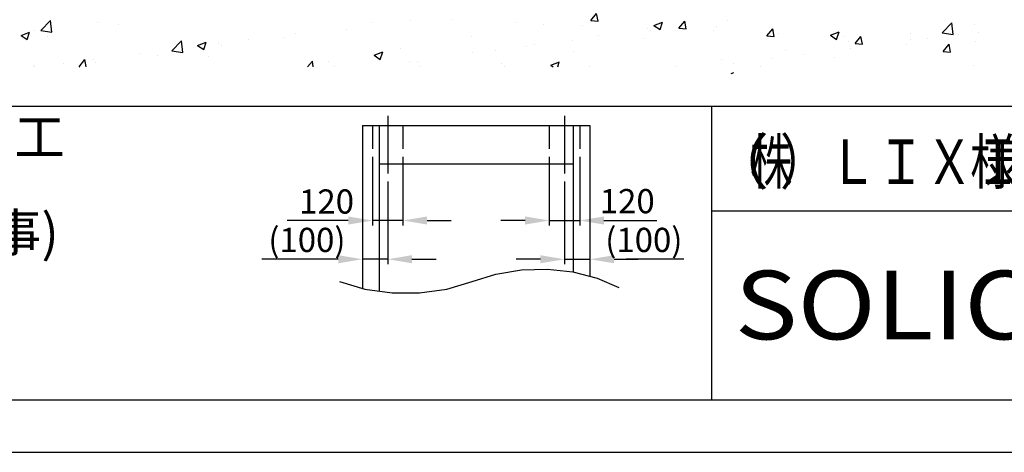
# Model space of a CAD drawing. Extents: x -32 to 1032, y -1980 to -1232.
# Drawn here: x 592 to 836, y -1980 to -1873 of the extents above; entities that cross this region are included whole.
import ezdxf

# ---------------------------------------------------------------- set-up
doc = ezdxf.new("R2010")
doc.units = 0
doc.header["$PDMODE"] = 3
doc.header["$PDSIZE"] = -100
doc.linetypes.add('CENTER', pattern=[50.8, 31.75, -6.35, 6.35, -6.35])
doc.linetypes.add('DASHEDX2', pattern=[38.1, 25.4, -12.7])
doc.layers.get('DEFPOINTS').update_dxf_attribs({"linetype": 'CONTINUOUS'})
for name, color, linetype in [('HATCH', 7, 'CONTINUOUS'), ('PT', 4, 'CONTINUOUS'), ('SAKUZU1', 7, 'CONTINUOUS'), ('SUNPOUSEN', 6, 'CONTINUOUS'), ('TYUSINSEN', 5, 'CENTER'), ('図面枠', 7, 'CONTINUOUS'), ('説明文', 7, 'CONTINUOUS')]:
    doc.layers.add(name, color=color, linetype=linetype)
doc.styles.get("Standard").update_dxf_attribs({"font": 'txt.shx', "bigfont": 'KELF1-K.shx'})
doc.styles.add('ＭＳゴシック', font='msgothic.ttc')
doc.dimstyles.get("Standard").update_dxf_attribs({"dimtxt": 2.5, "dimasz": 2.5, "dimexe": 1.25, "dimexo": 0.625, "dimtad": 1, "dimcen": 2.5, "dimazin": 3, "dimtfac": 1, "dimtmove": 0, "dimatfit": 3})

# ---------------------------------------------------------------- blocks, each defined once
blk = doc.blocks.new('*X2871')
at = {"layer": 'SUNPOUSEN', "color": 7, "linetype": 'CONTINUOUS'}
for p, q in [((597.37, -1875.88), (599.74, -1873.41)), ((600.08, -1876.3), (599.74, -1873.41)), ((689.15, -1873.29), (689.15, -1873.29)), ((699.14, -1873.19), (699.14, -1873.19)), ((733.79, -1873.38), (735.26, -1871.63)), ((733.79, -1873.38), (735.61, -1873.54)), ((735.61, -1873.54), (735.26, -1871.63)), ((755.65, -1875.29), (757.12, -1873.54)), ((757.47, -1875.45), (757.12, -1873.54)), ((767.78, -1873.32), (767.78, -1873.32)), ((595.77, -1875.91), (595.77, -1875.91)), ((597.37, -1875.88), (600.08, -1876.3)), ((611.42, -1873.76), (611.42, -1873.76)), ((616.72, -1874.42), (616.72, -1874.42)), ((673.32, -1875.58), (673.32, -1875.58)), ((679.78, -1873.94), (679.78, -1873.94)), ((715.41, -1873.88), (715.41, -1873.88)), ((722.12, -1874.3), (722.12, -1874.3)), ((731.68, -1874.56), (731.68, -1874.56)), ((747.95, -1875.25), (747.95, -1875.25)), ((748.6, -1875.85), (748.6, -1875.85)), ((749.49, -1874.6), (751.63, -1873.78)), ((749.49, -1874.6), (751.01, -1875.62)), ((751.01, -1875.62), (751.62, -1873.78)), ((751.3, -1874.91), (751.3, -1874.91)), ((755.65, -1875.29), (757.48, -1875.45)), ((756.23, -1874.84), (756.23, -1874.84)), ((764.22, -1875.94), (764.22, -1875.94)), ((764.97, -1874.89), (764.97, -1874.89)), ((777.52, -1877.2), (778.98, -1875.45)), ((779.34, -1877.36), (778.98, -1875.45)), ((821.03, -1876.46), (823.41, -1873.99)), ((823.74, -1876.88), (823.41, -1873.99)), ((829.04, -1874.44), (829.04, -1874.44)), ((592.47, -1877.11), (594.6, -1876.29)), ((592.47, -1877.11), (593.99, -1878.13)), ((593.99, -1878.13), (594.6, -1876.29)), ((598.95, -1877.47), (598.95, -1877.47)), ((629.9, -1880.93), (632.27, -1878.46)), ((632.61, -1881.35), (632.27, -1878.45)), ((648.98, -1877.99), (648.98, -1877.99)), ((657.92, -1877.53), (657.92, -1877.53)), ((660.53, -1876.48), (660.53, -1876.48)), ((704.34, -1877.35), (704.34, -1877.35)), ((729.35, -1878.38), (729.35, -1878.38)), ((735.65, -1877.06), (735.65, -1877.06)), ((747.2, -1877.94), (747.2, -1877.94)), ((777.52, -1877.2), (779.34, -1877.36)), ((780.49, -1876.63), (780.49, -1876.63)), ((793.29, -1877.04), (795.43, -1876.22)), ((793.29, -1877.04), (794.81, -1878.07)), ((794.81, -1878.07), (795.43, -1876.22)), ((796.76, -1877.31), (796.76, -1877.31)), ((799.38, -1879.12), (800.85, -1877.37)), ((801.2, -1879.28), (800.85, -1877.37)), ((813.03, -1878), (813.03, -1878)), ((813.2, -1876.72), (813.2, -1876.72)), ((817.43, -1877.75), (817.43, -1877.75)), ((821.03, -1876.46), (823.75, -1876.88)), ((825.06, -1876.75), (825.06, -1876.75)), ((829.94, -1876.4), (829.94, -1876.4)), ((629.9, -1880.93), (632.61, -1881.35)), ((636.27, -1879.55), (638.41, -1878.73)), ((636.27, -1879.55), (637.79, -1880.57)), ((637.79, -1880.57), (638.41, -1878.73)), ((641.35, -1879), (641.35, -1879)), ((642.27, -1879.67), (642.27, -1879.67)), ((686.57, -1880.4), (686.57, -1880.4)), ((710.18, -1880.9), (710.18, -1880.9)), ((717.81, -1879.9), (717.81, -1879.9)), ((719.82, -1879.34), (719.82, -1879.34)), ((782.16, -1880.82), (782.16, -1880.82)), ((797.81, -1878.67), (797.81, -1878.67)), ((798.18, -1880.28), (798.18, -1880.28)), ((799.38, -1879.12), (801.2, -1879.28)), ((812.16, -1879.45), (812.16, -1879.45)), ((821.24, -1881.03), (822.71, -1879.28)), ((823.06, -1881.19), (822.71, -1879.28)), ((829.3, -1878.69), (829.3, -1878.69)), ((606.85, -1884.83), (608.32, -1883.08)), ((608.64, -1884.84), (608.32, -1883.08)), ((610.56, -1883.05), (610.56, -1883.05)), ((622.1, -1881.53), (622.1, -1881.53)), ((626.44, -1881.96), (626.44, -1881.96)), ((638.95, -1882.22), (638.95, -1882.22)), ((680.08, -1881.99), (682.21, -1881.17)), ((680.08, -1881.99), (681.59, -1883.01)), ((681.59, -1883.01), (682.21, -1881.17)), ((704.43, -1881.29), (704.43, -1881.29)), ((729.42, -1880.99), (729.42, -1880.99)), ((766.33, -1883.1), (766.33, -1883.1)), ((779.01, -1882.81), (779.01, -1882.81)), ((786.64, -1881.8), (786.64, -1881.8)), ((794.39, -1882.5), (794.39, -1882.5)), ((821.24, -1881.03), (823.06, -1881.19)), ((595.58, -1884.64), (595.58, -1884.64)), ((595.89, -1884.84), (595.89, -1884.84)), ((595.89, -1884.84), (595.89, -1884.84)), ((602.93, -1884.06), (602.93, -1884.06)), ((606.85, -1884.83), (606.95, -1884.84)), ((611.05, -1883.91), (611.05, -1883.91)), ((663.52, -1884.84), (664.8, -1883.5)), ((664.96, -1884.84), (664.8, -1883.5)), ((668.79, -1883.45), (668.79, -1883.45)), ((670.31, -1884.84), (670.31, -1884.84)), ((670.31, -1884.84), (670.31, -1884.84)), ((688.78, -1883.44), (688.78, -1883.44)), ((690.93, -1883.44), (690.93, -1883.44)), ((691.41, -1884.84), (691.41, -1884.84)), ((691.41, -1884.84), (691.41, -1884.84)), ((711.64, -1884.04), (711.64, -1884.04)), ((712.52, -1884.84), (712.52, -1884.84)), ((723.88, -1884.43), (726.02, -1883.61)), ((723.88, -1884.43), (724.48, -1884.84)), ((725.6, -1884.84), (726.01, -1883.61)), ((733.62, -1884.84), (733.62, -1884.84)), ((754.73, -1884.84), (754.73, -1884.84)), ((769.27, -1884.09), (769.27, -1884.09)), ((775.83, -1884.84), (775.83, -1884.84)), ((828.67, -1884.58), (828.67, -1884.58)), ((768.68, -1886.49), (769.27, -1886.27))]:
    blk.add_line(p, q, dxfattribs=at)
blk = doc.blocks.new('*X2876')
at = {"layer": '図面枠', "linetype": 'CONTINUOUS'}
blk.add_text('（', height=11, dxfattribs=at).set_placement((763.01, -1913.89))
for s, width, p in [('株', 0.7, (773.3, -1913.89)), ('）ＬＩＸＩＬ', 0.8, (780.76, -1913.89)), ('様２重引戸ＣＮ納り図', 0.8, (827.88, -1913.89))]:
    blk.add_text(s, height=11, dxfattribs=dict(at, width=width)).set_placement(p)
blk = doc.blocks.new('*D2827')
at = {"layer": 'DEFPOINTS', "color": 0}
for p in [(679.66, -1905.19), (687.21, -1905.19), (679.66, -1922.95)]:
    blk.add_point(p, dxfattribs=at)
at = {"layer": 'SUNPOUSEN', "color": 7}
for p, q in [((679.66, -1907.19), (679.66, -1924.2)), ((687.21, -1907.19), (687.21, -1924.2)), ((673.66, -1922.95), (667.66, -1922.95)), ((687.21, -1922.95), (679.66, -1922.95)), ((693.21, -1922.95), (699.21, -1922.95))]:
    blk.add_line(p, q, dxfattribs=at)
for points in [[(673.66, -1923.95), (673.66, -1921.95), (679.66, -1922.95)], [(693.21, -1921.95), (693.21, -1923.95), (687.21, -1922.95)]]:
    blk.add_solid(points, dxfattribs=at)
at = {"layer": 'SUNPOUSEN', "color": 7, "linetype": 'CONTINUOUS'}
blk.add_text('120', height=6, dxfattribs=at).set_placement((661.45, -1921.24))
blk = doc.blocks.new('*D2828')
at = {"layer": 'DEFPOINTS', "color": 0}
for p in [(683.44, -1911.32), (677.15, -1914.47), (677.15, -1932.55)]:
    blk.add_point(p, dxfattribs=at)
at = {"layer": 'SUNPOUSEN', "color": 7}
for p, q in [((683.44, -1913.32), (683.44, -1933.8)), ((677.15, -1916.47), (677.15, -1933.8)), ((671.15, -1932.55), (665.15, -1932.55)), ((683.44, -1932.55), (677.15, -1932.55)), ((689.44, -1932.55), (695.44, -1932.55))]:
    blk.add_line(p, q, dxfattribs=at)
for points in [[(671.15, -1933.55), (671.15, -1931.55), (677.15, -1932.55)], [(689.44, -1931.55), (689.44, -1933.55), (683.44, -1932.55)]]:
    blk.add_solid(points, dxfattribs=at)
at = {"layer": 'SUNPOUSEN', "color": 7, "linetype": 'CONTINUOUS'}
blk.add_text('(100)', height=6, dxfattribs=at).set_placement((653.81, -1930.76))
blk = doc.blocks.new('*D2829')
at = {"layer": 'DEFPOINTS', "color": 0}
for p in [(723.53, -1905.19), (731.08, -1905.19), (731.08, -1922.95)]:
    blk.add_point(p, dxfattribs=at)
at = {"layer": 'SUNPOUSEN', "color": 7}
for p, q in [((723.53, -1907.19), (723.53, -1924.2)), ((731.08, -1907.19), (731.08, -1924.2)), ((717.53, -1922.95), (711.53, -1922.95)), ((723.53, -1922.95), (731.08, -1922.95)), ((737.08, -1922.95), (743.08, -1922.95))]:
    blk.add_line(p, q, dxfattribs=at)
for points in [[(717.53, -1923.95), (717.53, -1921.95), (723.53, -1922.95)], [(737.08, -1921.95), (737.08, -1923.95), (731.08, -1922.95)]]:
    blk.add_solid(points, dxfattribs=at)
at = {"layer": 'SUNPOUSEN', "color": 7, "linetype": 'CONTINUOUS'}
blk.add_text('120', height=6, dxfattribs=at).set_placement((736.05, -1921.15))
blk = doc.blocks.new('*D2830')
at = {"layer": 'DEFPOINTS', "color": 0}
for p in [(727.3, -1911.32), (733.6, -1911.32), (733.6, -1932.55)]:
    blk.add_point(p, dxfattribs=at)
at = {"layer": 'SUNPOUSEN', "color": 7}
for p, q in [((727.3, -1913.32), (727.3, -1933.8)), ((733.6, -1913.32), (733.6, -1933.8)), ((721.3, -1932.55), (715.3, -1932.55)), ((727.3, -1932.55), (733.6, -1932.55)), ((739.6, -1932.55), (745.6, -1932.55))]:
    blk.add_line(p, q, dxfattribs=at)
for points in [[(721.3, -1933.55), (721.3, -1931.55), (727.3, -1932.55)], [(739.6, -1931.55), (739.6, -1933.55), (733.6, -1932.55)]]:
    blk.add_solid(points, dxfattribs=at)
at = {"layer": 'SUNPOUSEN', "color": 7, "linetype": 'CONTINUOUS'}
blk.add_text('(100)', height=6, dxfattribs=at).set_placement((737.4, -1930.76))

msp = doc.modelspace()

# ---------------------------------------------------------------- linework, layer by layer
at = {"layer": 'PT'}
msp.add_line((-32.089, -1980.393), (1032.2, -1980.393), dxfattribs=at)
at = {"layer": 'SAKUZU1', "color": 7}
for p, q in [((677.145, -1899.38), (677.145, -1939.797)), ((677.145, -1899.38), (733.595, -1899.38)), ((681.284, -1899.38), (681.284, -1940.547)), ((729.456, -1899.38), (729.456, -1935.722)), ((733.595, -1899.38), (733.595, -1936.678)), ((681.284, -1908.916), (729.456, -1908.916))]:
    msp.add_line(p, q, dxfattribs=at)
at = {"layer": 'SAKUZU1', "color": 7, "linetype": 'DASHEDX2'}
for p, q in [((679.662, -1899.38), (679.662, -1905.191)), ((687.212, -1899.38), (687.212, -1905.191)), ((723.528, -1899.38), (723.528, -1905.191)), ((731.079, -1899.38), (731.079, -1905.191))]:
    msp.add_line(p, q, dxfattribs=at)
at = {"layer": 'SAKUZU1', "color": 7}
for points in [[(704.421, -1938.099), (710.292, -1936.245), (716.587, -1935.206), (723.046, -1935.026), (729.403, -1935.712), (735.397, -1937.236), (740.781, -1939.535)], [(671.45, -1938.099), (677.796, -1939.94), (684.514, -1940.877), (691.357, -1940.877), (698.075, -1939.94), (704.421, -1938.099)]]:
    msp.add_lwpolyline(points, dxfattribs=at)
at = {"layer": 'SUNPOUSEN', "color": 7}
for p, q in [((672.862, -1922.947), (658.524, -1922.947)), ((740.679, -1922.947), (750.173, -1922.947)), ((667.945, -1932.547), (652.222, -1932.547)), ((756.885, -1932.547), (742.596, -1932.547))]:
    msp.add_line(p, q, dxfattribs=at)
at = {"layer": 'TYUSINSEN', "color": 7}
for p, q in [((683.437, -1896.98), (683.437, -1911.316)), ((727.303, -1896.98), (727.303, -1911.316))]:
    msp.add_line(p, q, dxfattribs=at)
at = {"layer": '図面枠'}
for p, q in [((-19.089, -1894.593), (988, -1894.593)), ((763.726, -1894.593), (763.726, -1967.393)), ((763.726, -1920.593), (988, -1920.593)), ((-19.089, -1967.393), (988, -1967.393))]:
    msp.add_line(p, q, dxfattribs=at)

# ---------------------------------------------------------------- block references
at = {"layer": 'SUNPOUSEN', "color": 7}
msp.add_blockref('*X2871', (0, 0), dxfattribs=at)
at = {"layer": '図面枠'}
msp.add_blockref('*X2876', (0, 0), dxfattribs=at)

# ---------------------------------------------------------------- texts
at = {"layer": 'HATCH', "style": 'ＭＳゴシック', "width": 1.13}
msp.add_text('SOLIC CORPORATION', height=17, dxfattribs=at).set_placement((769.495, -1952.395))
at = {"layer": '説明文', "width": 0.98}
msp.add_text('● 各ドア吊元タップ加工', height=9.34375, dxfattribs=at).set_placement((463.112, -1906.916))
at = {"layer": '説明文'}
msp.add_text('\u3000\u3000\u3000\u3000\u3000 (サッシ工事)', height=9.34375, dxfattribs=at).set_placement((462.893, -1930.635))

# ---------------------------------------------------------------- dimensions: what is measured, and where the dimension line sits
at = {"layer": 'SUNPOUSEN', "color": 7}
for base, p1, p2, text, picture, middle in [((679.662, -1922.947), (687.212, -1905.191), (679.662, -1905.191), '\\A1;120', '*D2827', (668.076, -1918.236)), ((731.079, -1922.947), (723.528, -1905.191), (731.079, -1905.191), '\\A1;120', '*D2829', (742.672, -1918.151)), ((677.145, -1932.547), (683.437, -1911.316), (677.145, -1914.466), '\\A1;(100)', '*D2828', (663.556, -1927.758)), ((733.595, -1932.547), (727.303, -1911.316), (733.595, -1911.316), '\\A1;(100)', '*D2830', (747.153, -1927.758))]:
    dim = msp.add_linear_dim(base=base, p1=p1, p2=p2, text=text, dimstyle='Standard', dxfattribs=at)
    dim.commit()
    dim.dimension.update_dxf_attribs({"geometry": picture, "text_midpoint": middle, "dimtype": 160})

doc.saveas('drawing.dxf')
